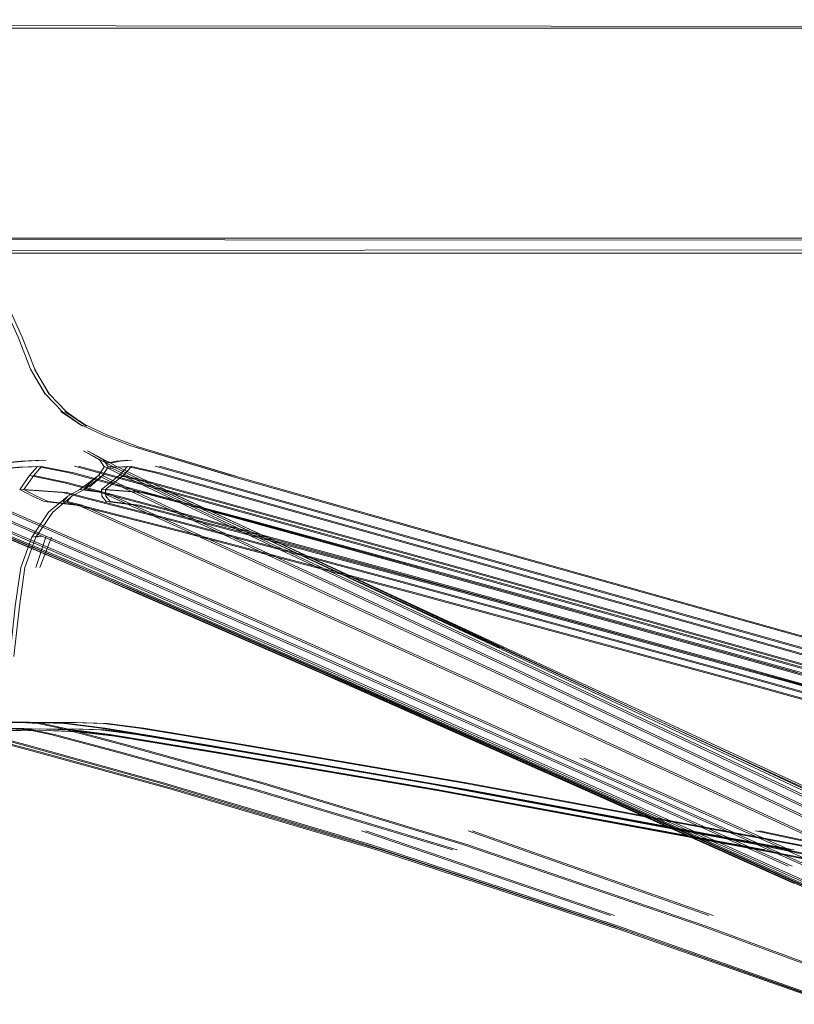
# Model space of a CAD drawing. Units: metres. Extents: x 4.04 to 12.35, y -7.86 to -0.51.
# Drawn here: x 6.7 to 6.83, y -7.77 to -7.61 of the extents above; entities that cross this region are included whole.
import ezdxf

# ---------------------------------------------------------------- set-up
doc = ezdxf.new("R2010")
doc.units = ezdxf.units.M
doc.header["$MEASUREMENT"] = 0

# ---------------------------------------------------------------- blocks, each defined once
blk = doc.blocks.new('b8611303-37bc-4a8c-a309-2fb56d777819')
at = {"color": 18, "lineweight": 9, "true_color": 0x000000}
blk.add_lwpolyline([(6.85367, -7.75925), (6.84983, -7.75684), (6.83419, -7.74977), (6.79823, -7.73372), (6.75511, -7.71464), (6.71975, -7.69929), (6.69591, -7.68918)], dxfattribs=at)
blk = doc.blocks.new('2b5ea2f1-9a5f-4e79-83d1-5f70f8e6ccb0')
at = {"color": 18, "lineweight": 9, "true_color": 0x000000}
blk.add_lwpolyline([(6.85544, -7.76138), (6.85423, -7.75915), (6.8511, -7.75715), (6.83569, -7.75018), (6.80011, -7.73425), (6.75734, -7.71529), (6.72209, -7.70002), (6.69825, -7.68995), (6.6869, -7.68546), (6.68437, -7.68461)], dxfattribs=at)
blk = doc.blocks.new('506f2cb9-7ec0-4d67-89cf-a2fc7e08b32c')
at = {"color": 18, "lineweight": 9, "true_color": 0x000000}
blk.add_lwpolyline([(6.85477, -7.75949), (6.85224, -7.7579), (6.83712, -7.75101), (6.80192, -7.73521), (6.7595, -7.71639), (6.72431, -7.7012), (6.70041, -7.69119), (6.68904, -7.68674), (6.68527, -7.68614), (6.68285, -7.68523)], dxfattribs=at)
blk = doc.blocks.new('e78cf93b-cace-460d-99ae-654c148963da')
at = {"color": 18, "lineweight": 9, "true_color": 0x000000}
for points in [[(6.68529, -7.68026), (6.69608, -7.68477), (6.71948, -7.69502), (6.75458, -7.71056), (6.83325, -7.74565), (6.8488, -7.75262)], [(6.84909, -7.75553), (6.79731, -7.73238), (6.75404, -7.71321), (6.71859, -7.69779), (6.69478, -7.68765), (6.68352, -7.68302)], [(6.69508, -7.72388), (6.70555, -7.72669), (6.72859, -7.73306), (6.76287, -7.74331), (6.80421, -7.75687), (6.83879, -7.76912), (6.85446, -7.77577), (6.85857, -7.77892)]]:
    blk.add_lwpolyline(points, dxfattribs=at)
blk = doc.blocks.new('df07b80f-e95e-41d4-83e3-1c4acef2bd10')
at = {"color": 18, "lineweight": 9, "true_color": 0x000000}
blk.add_lwpolyline([(6.72227, -7.72669), (6.74525, -7.73306), (6.77896, -7.74331), (6.81884, -7.75687), (6.85195, -7.76912), (6.86697, -7.77577), (6.87086, -7.77892)], dxfattribs=at)
blk = doc.blocks.new('87b7a57b-cfb8-4bf7-a4e6-73724a140690')
at = {"color": 18, "lineweight": 9, "true_color": 0x000000}
for points in [[(6.78091, -7.71639), (6.82201, -7.73521), (6.85627, -7.75101), (6.87107, -7.7579), (6.87386, -7.75949)], [(6.87704, -7.75925), (6.87371, -7.75684), (6.85898, -7.74977), (6.82503, -7.73372)]]:
    blk.add_lwpolyline(points, dxfattribs=at)
blk = doc.blocks.new('1e6190a5-8e78-4be9-8191-1cc592497825')
at = {"color": 18, "lineweight": 9, "true_color": 0x000000}
blk.add_line((6.82501, -7.72888), (6.87417, -7.75164), dxfattribs=at)
for points in [[(6.72052, -7.68026), (6.72999, -7.68477), (6.85995, -7.74565), (6.87475, -7.75262)], [(6.71823, -7.68182), (6.72067, -7.68302), (6.73043, -7.68765), (6.75234, -7.69779), (6.78539, -7.71321), (6.8259, -7.73238), (6.87445, -7.75553)]]:
    blk.add_lwpolyline(points, dxfattribs=at)
blk = doc.blocks.new('5db209dc-3094-4f57-a204-8b1e97d69480')
at = {"color": 18, "lineweight": 9, "true_color": 0x000000}
blk.add_lwpolyline([(6.67366, -7.6806), (6.67678, -7.68038), (6.67991, -7.6803), (6.68395, -7.68137), (6.69491, -7.68593), (6.71858, -7.69612), (6.75398, -7.71161), (6.79716, -7.73079), (6.83317, -7.7469)], dxfattribs=at)
blk = doc.blocks.new('756d15b4-1f18-4fe1-ac8a-409db9277a91')
at = {"color": 18, "lineweight": 9, "true_color": 0x000000}
blk.add_line((6.79846, -7.72888), (6.83396, -7.74474), dxfattribs=at)
blk = doc.blocks.new('ed896aff-1b00-42db-b7e6-554022baa2cc')
at = {"color": 18, "lineweight": 9, "true_color": 0x000000}
blk.add_lwpolyline([(6.84008, -7.76973), (6.80573, -7.75765), (6.76459, -7.7442)], dxfattribs=at)
blk = doc.blocks.new('4680dd24-e8b1-4a02-ad96-1fa5ef435514')
at = {"color": 18, "lineweight": 9, "true_color": 0x000000}
blk.add_lwpolyline([(6.75264, -7.69612), (6.78562, -7.71161), (6.82614, -7.73079), (6.86001, -7.7469)], dxfattribs=at)
blk = doc.blocks.new('8639b5c1-11d1-40a4-ae8b-0f01db59945d')
at = {"color": 18, "lineweight": 9, "true_color": 0x000000}
blk.add_line((6.7621, -7.74103), (6.80357, -7.7551), dxfattribs=at)
blk = doc.blocks.new('58b2f6fa-66fc-4c47-b047-0b0a3ecb164e')
at = {"color": 18, "lineweight": 9, "true_color": 0x000000}
blk.add_line((6.77986, -7.74103), (6.81997, -7.7551), dxfattribs=at)
blk = doc.blocks.new('588409ce-c067-455d-9338-9439a68b69bf')
at = {"color": 18, "lineweight": 9, "true_color": 0x000000}
for points in [[(6.71876, -7.68461), (6.72887, -7.68918), (6.75104, -7.69929), (6.78435, -7.71464), (6.82503, -7.73372)], [(6.78512, -7.71056), (6.75038, -7.69432), (6.82501, -7.72888)]]:
    blk.add_lwpolyline(points, dxfattribs=at)
blk = doc.blocks.new('0d38fa17-f71d-4f53-8619-0dfd40cb1f2e')
at = {"color": 18, "lineweight": 9, "true_color": 0x000000}
blk.add_lwpolyline([(6.76459, -7.7442), (6.73037, -7.73404), (6.70733, -7.72772), (6.69688, -7.72494)], dxfattribs=at)
blk = doc.blocks.new('262d2abb-e4d4-4dd0-8a6f-8d1dc5ff7497')
at = {"color": 18, "lineweight": 9, "true_color": 0x000000}
for points in [[(6.78091, -7.71639), (6.7472, -7.7012), (6.71487, -7.68674)], [(6.77731, -7.7442), (6.74365, -7.73404), (6.72067, -7.72772)]]:
    blk.add_lwpolyline(points, dxfattribs=at)
blk = doc.blocks.new('c93ed2cb-7770-4d9b-bb30-24871ec0cfbf')
at = {"color": 18, "lineweight": 9, "true_color": 0x000000}
for p, q in [((6.72168, -7.68182), (6.72676, -7.68302)), ((6.70346, -7.724), (6.70657, -7.72419)), ((6.70769, -7.72406), (6.70512, -7.72398))]:
    blk.add_line(p, q, dxfattribs=at)
for points in [[(6.6986, -7.65214), (6.70056, -7.65234), (6.70279, -7.65417), (6.70486, -7.65873)], [(6.70936, -7.66821), (6.70691, -7.6641), (6.70934, -7.66822), (6.70695, -7.6641), (6.70486, -7.65873)], [(6.71196, -7.67111), (6.71559, -7.67357), (6.71223, -7.67121), (6.70936, -7.66821)], [(6.71196, -7.67111), (6.71527, -7.67327), (6.71894, -7.67503), (6.72434, -7.67708), (6.74045, -7.68193)], [(6.74045, -7.68193), (6.72434, -7.67708), (6.7411, -7.68213), (6.77772, -7.69252)], [(6.72052, -7.68026), (6.71575, -7.6777), (6.71846, -7.67922), (6.71925, -7.68038)], [(6.71876, -7.68461), (6.71517, -7.6841), (6.71823, -7.68182), (6.71923, -7.6803)], [(6.72309, -7.6803), (6.72168, -7.68182), (6.71876, -7.6841)], [(6.71992, -7.67968), (6.71882, -7.67941)], [(6.75264, -7.69612), (6.7309, -7.68593), (6.72138, -7.68137), (6.71923, -7.6803), (6.72118, -7.68038)], [(6.72309, -7.67922), (6.72117, -7.67941), (6.71992, -7.67968)], [(6.72118, -7.68038), (6.72309, -7.6803), (6.72774, -7.68137), (6.7804, -7.69612), (6.83525, -7.71161), (6.90246, -7.73079), (6.95859, -7.7469)], [(6.72771, -7.68026), (6.74385, -7.68477), (6.83513, -7.71056), (6.95858, -7.74565), (6.98299, -7.75262)], [(6.72676, -7.68302), (6.7801, -7.69779), (6.83506, -7.71321), (6.90232, -7.73238)], [(6.71314, -7.68523), (6.70994, -7.68789), (6.70714, -7.69208)], [(6.71487, -7.68674), (6.71235, -7.68614), (6.71314, -7.68523), (6.71517, -7.6841)], [(6.7785, -7.7012), (6.74133, -7.69119), (6.72437, -7.68674), (6.71952, -7.68614), (6.71882, -7.68523), (6.71876, -7.6841), (6.72537, -7.68461), (6.74261, -7.68918), (6.77952, -7.69929)], [(6.7053, -7.69711), (6.70714, -7.69208), (6.70827, -7.69188)], [(6.70781, -7.69711), (6.70975, -7.69208)], [(6.7053, -7.69711), (6.70439, -7.70358), (6.70347, -7.71195)], [(6.72227, -7.72669), (6.71187, -7.72388), (6.70822, -7.72313), (6.7052, -7.72294), (6.70279, -7.72293)], [(6.7041, -7.72291), (6.70606, -7.72291), (6.7091, -7.72293)], [(6.71907, -7.72313), (6.71387, -7.72294), (6.7091, -7.72293)], [(6.7792, -7.73306), (6.74197, -7.72669), (6.72511, -7.72388), (6.71907, -7.72313)], [(6.70512, -7.72398), (6.70323, -7.72397), (6.70045, -7.72397)], [(6.70657, -7.72419), (6.71026, -7.72494), (6.72067, -7.72772)], [(6.70769, -7.72406), (6.7132, -7.724), (6.71854, -7.72419), (6.72461, -7.72494), (6.74148, -7.72772), (6.77869, -7.73404), (6.8335, -7.7442)]]:
    blk.add_lwpolyline(points, dxfattribs=at)
for points in [[(6.71823, -7.68182), (6.71608, -7.68374), (6.71845, -7.68161)], [(6.75188, -7.69502), (6.72823, -7.68401), (6.75038, -7.69432)]]:
    blk.add_lwpolyline(points, close=True, dxfattribs=at)
blk = doc.blocks.new('f3e332f7-3864-45f2-8b9c-9ef6e047c309')
at = {"color": 18, "lineweight": 9, "true_color": 0x000000}
blk.add_line((6.69315, -7.72431), (6.7047, -7.72431), dxfattribs=at)
blk.add_lwpolyline([(6.7094, -7.7243), (6.71094, -7.72433), (6.7047, -7.72431)], dxfattribs=at)
blk = doc.blocks.new('d707b519-05d7-4fb8-8b04-2c451d6efa93')
at = {"color": 18, "lineweight": 9, "true_color": 0x000000}
blk.add_line((6.70783, -7.724), (6.70166, -7.72406), dxfattribs=at)
for points in [[(6.89976, -7.72679), (6.77833, -7.69268), (6.7411, -7.68213), (6.77772, -7.69252)], [(6.98258, -7.75684), (6.95819, -7.74977), (6.90202, -7.73372), (6.83468, -7.71464), (6.77952, -7.69929)], [(6.7785, -7.7012), (6.83395, -7.71639), (6.90127, -7.73521), (6.95729, -7.75101)], [(6.69258, -7.72291), (6.69777, -7.72291), (6.70188, -7.72293), (6.70717, -7.72294), (6.71257, -7.72313), (6.7187, -7.72388), (6.73559, -7.72669), (6.77283, -7.73306)], [(6.70783, -7.724), (6.71337, -7.72419), (6.7195, -7.72494), (6.73638, -7.72772), (6.77362, -7.73404), (6.82864, -7.7442)], [(6.7094, -7.7243), (6.7148, -7.7245), (6.72092, -7.72524), (6.73779, -7.72803)]]:
    blk.add_lwpolyline(points, dxfattribs=at)
blk = doc.blocks.new('9347c8de-385a-4f74-9a84-4a142ef46bdd')
at = {"color": 18, "lineweight": 9, "true_color": 0x000000}
blk.add_lwpolyline([(6.7792, -7.73306), (6.83409, -7.74331), (6.89952, -7.75687), (6.954, -7.76912), (6.9787, -7.77577), (6.98514, -7.77892)], dxfattribs=at)
blk = doc.blocks.new('587f3c2b-ff9c-46b6-9e38-8dd7239c81fe')
at = {"color": 18, "lineweight": 9, "true_color": 0x000000}
blk.add_lwpolyline([(6.73779, -7.72803), (6.77502, -7.73434), (6.82993, -7.74449), (6.89543, -7.75789), (6.9499, -7.7699)], dxfattribs=at)
blk = doc.blocks.new('ae8eed0b-7c88-45ed-92fc-50bc741fe43a')
at = {"color": 18, "lineweight": 9, "true_color": 0x000000}
blk.add_lwpolyline([(6.70678, -7.68182), (6.70513, -7.6841), (6.70725, -7.68523), (6.70918, -7.68614), (6.71451, -7.68674), (6.73201, -7.69119), (6.76976, -7.7012)], dxfattribs=at)
blk = doc.blocks.new('06544d1f-5f9f-4e40-b1cb-aea8e9c0254c')
at = {"color": 18, "lineweight": 9, "true_color": 0x000000}
blk.add_lwpolyline([(6.73003, -7.68918), (6.71224, -7.68461), (6.70513, -7.6841)], dxfattribs=at)
blk = doc.blocks.new('1606fadb-1464-4393-b14c-148ea3571f67')
at = {"color": 18, "lineweight": 9, "true_color": 0x000000}
for points in [[(6.64508, -7.67968), (6.64196, -7.67941), (6.63849, -7.67922)], [(6.70884, -7.67922), (6.70537, -7.67941), (6.70225, -7.67968), (6.69922, -7.67941), (6.69672, -7.67922)]]:
    blk.add_lwpolyline(points, dxfattribs=at)
blk = doc.blocks.new('f10ebe17-273b-416a-b97a-acfe48090007')
at = {"color": 18, "lineweight": 9, "true_color": 0x000000}
for points in [[(6.76721, -7.69779), (6.72986, -7.68765), (6.71257, -7.68302), (6.70678, -7.68182), (6.70807, -7.6803), (6.71344, -7.68137), (6.73029, -7.68593), (6.76739, -7.69612), (6.82317, -7.71161), (6.89139, -7.73079), (6.94834, -7.7469)], [(6.97308, -7.75262), (6.94838, -7.74565), (6.82346, -7.71056), (6.76782, -7.69502), (6.73089, -7.68477), (6.71425, -7.68026)]]:
    blk.add_lwpolyline(points, dxfattribs=at)
blk = doc.blocks.new('5a7f83f5-c32f-4ada-a496-14696a1c2c66')
at = {"color": 18, "lineweight": 9, "true_color": 0x000000}
blk.add_lwpolyline([(6.70807, -7.6803), (6.70495, -7.68038), (6.70235, -7.6806)], dxfattribs=at)
blk = doc.blocks.new('6957cc11-01e3-4b02-bf1a-ce482c67552f')
at = {"color": 18, "lineweight": 9, "true_color": 0x000000}
blk.add_lwpolyline([(6.97346, -7.75684), (6.94872, -7.74977), (6.89178, -7.73372), (6.82351, -7.71464), (6.76757, -7.69929), (6.73003, -7.68918)], dxfattribs=at)
blk = doc.blocks.new('6c0aeb90-9c50-4962-b215-8a4076a79f85')
at = {"color": 18, "lineweight": 9, "true_color": 0x000000}
blk.add_lwpolyline([(6.98045, -7.77892), (6.97393, -7.77577), (6.94898, -7.76912), (6.89393, -7.75687), (6.82794, -7.74331), (6.77283, -7.73306)], dxfattribs=at)
blk = doc.blocks.new('aefa21cf-e106-4c54-83e2-4e66ec4fa81e')
at = {"color": 18, "lineweight": 9, "true_color": 0x000000}
blk.add_lwpolyline([(6.94997, -7.75101), (6.8936, -7.73521), (6.82577, -7.71639), (6.76976, -7.7012)], dxfattribs=at)
blk = doc.blocks.new('29036d3f-18f7-4905-a306-8850905e5169')
at = {"color": 18, "lineweight": 9, "true_color": 0x000000}
blk.add_lwpolyline([(6.97318, -7.75553), (6.8914, -7.73238), (6.82309, -7.71321), (6.76721, -7.69779)], dxfattribs=at)
blk = doc.blocks.new('f9449809-09f1-4d89-88e0-8f7057133eb1')
at = {"color": 18, "lineweight": 9, "true_color": 0x000000}
blk.add_line((6.82773, -7.74103), (6.89399, -7.7551), dxfattribs=at)
blk = doc.blocks.new('3d3e2b5a-8415-47a1-a6a9-cab365ec88a7')
at = {"color": 18, "lineweight": 9, "true_color": 0x000000}
for points in [[(7.22815, -7.64222), (5.92267, -7.64222), (5.92267, -7.60722), (7.22815, -7.60722), (7.22815, -7.60583)], [(5.92267, -7.60627), (7.22815, -7.60722), (7.22815, -7.64222), (7.22815, -7.60722)], [(7.22815, -7.64271), (5.92267, -7.64222), (5.92267, -7.60627)]]:
    blk.add_lwpolyline(points, dxfattribs=at)
blk = doc.blocks.new('d25e2b7a-ad9c-4768-a4c9-b8373b7bc181')
at = {"color": 18, "lineweight": 9, "true_color": 0x000000}
blk.add_lwpolyline([(7.22815, -7.64399), (5.92267, -7.64472), (7.22815, -7.64472)], dxfattribs=at)
blk = doc.blocks.new('8246439e-a59b-4597-b1f9-0bcb4c4ac209')
at = {"color": 18, "lineweight": 9, "true_color": 0x000000}
for points in [[(7.22815, -7.64222), (5.92267, -7.64222), (5.92267, -7.60722), (7.22815, -7.60722), (7.22815, -7.60583)], [(5.92267, -7.60627), (7.22815, -7.60722), (7.22815, -7.64222), (7.22815, -7.60722)], [(7.22815, -7.64271), (5.92267, -7.64222), (5.92267, -7.60627)]]:
    blk.add_lwpolyline(points, dxfattribs=at)
blk = doc.blocks.new('d7716907-2759-4286-bc0b-3edc2aa139ff')
at = {"color": 18, "lineweight": 9, "true_color": 0x000000}
blk.add_lwpolyline([(7.22815, -7.64399), (5.92267, -7.64472), (7.22815, -7.64472)], dxfattribs=at)
blk = doc.blocks.new('11c12176-3e46-4b79-a0ce-fc2e9f999dfb')
at = {"color": 18, "lineweight": 9, "true_color": 0x000000}
blk.add_lwpolyline([(6.9724, -7.75262), (6.9477, -7.74565), (6.82278, -7.71056), (6.76714, -7.69502), (6.73021, -7.68477), (6.71357, -7.68026)], dxfattribs=at)
blk = doc.blocks.new('43f7d141-367e-46c9-a456-d2a7bc81597c')
at = {"color": 18, "lineweight": 9, "true_color": 0x000000}
blk.add_lwpolyline([(6.82241, -7.71321), (6.89072, -7.73238), (6.9725, -7.75553)], dxfattribs=at)
blk = doc.blocks.new('1db43280-89c3-4841-96f7-4dd89dcde33f')
at = {"color": 18, "lineweight": 9, "true_color": 0x000000}
blk.add_lwpolyline([(6.97782, -7.75949), (6.97357, -7.7579), (6.94929, -7.75101), (6.89292, -7.73521), (6.82509, -7.71639), (6.76907, -7.7012), (6.73133, -7.69119), (6.71383, -7.68674), (6.7085, -7.68614), (6.70657, -7.68523), (6.70444, -7.6841), (6.7061, -7.68182)], dxfattribs=at)
blk = doc.blocks.new('e69a3462-403b-4177-b8a4-595a2523393a')
at = {"color": 18, "lineweight": 9, "true_color": 0x000000}
blk.add_lwpolyline([(6.94766, -7.7469), (6.89071, -7.73079), (6.82249, -7.71161), (6.76671, -7.69612)], dxfattribs=at)
blk = doc.blocks.new('1bacab32-4cc6-4cf8-90e5-f843afc49878')
at = {"color": 18, "lineweight": 9, "true_color": 0x000000}
blk.add_lwpolyline([(6.94804, -7.74977), (6.8911, -7.73372), (6.82283, -7.71464), (6.76689, -7.69929), (6.72934, -7.68918), (6.71156, -7.68461), (6.70444, -7.6841)], dxfattribs=at)
blk = doc.blocks.new('a9681e94-23a1-470a-9c25-3a3bb8c8ed2e')
at = {"color": 18, "lineweight": 9, "true_color": 0x000000}
blk.add_lwpolyline([(6.71802, -7.72388), (6.7349, -7.72669), (6.77215, -7.73306), (6.82726, -7.74331), (6.89325, -7.75687), (6.9483, -7.76912)], dxfattribs=at)
blk = doc.blocks.new('c1c2e646-4cf9-4f05-a60c-c0176bc3c6d2')
at = {"color": 18, "lineweight": 9, "true_color": 0x000000}
blk.add_lwpolyline([(6.77434, -7.73434), (6.82925, -7.74449), (6.89475, -7.75789), (6.94922, -7.7699)], dxfattribs=at)
blk = doc.blocks.new('957593e8-5a4d-4cc3-8329-2e1b9f1324ef')
at = {"color": 18, "lineweight": 9, "true_color": 0x000000}
blk.add_lwpolyline([(6.98511, -7.75949), (6.98076, -7.7579), (6.95661, -7.75101), (6.90059, -7.73521), (6.83327, -7.71639), (6.77782, -7.7012)], dxfattribs=at)
blk = doc.blocks.new('840a94aa-f072-44a6-8c92-04f844e6d328')
at = {"color": 18, "lineweight": 9, "true_color": 0x000000}
blk.add_line((6.83307, -7.70823), (6.95432, -7.74231), dxfattribs=at)
blk = doc.blocks.new('3a43e34f-ddc3-4d60-acef-14e9bab19d6d')
at = {"color": 18, "lineweight": 9, "true_color": 0x000000}
blk.add_line((6.82705, -7.74103), (6.89331, -7.7551), dxfattribs=at)
blk.add_lwpolyline([(6.70195, -7.72291), (6.70342, -7.72291), (6.70538, -7.72291), (6.70842, -7.72293), (6.71319, -7.72294), (6.71839, -7.72313), (6.72443, -7.72388), (6.74129, -7.72669), (6.77852, -7.73306), (6.83341, -7.74331), (6.89884, -7.75687), (6.95332, -7.76912)], dxfattribs=at)
blk = doc.blocks.new('9df68d2b-1b32-4d13-9ad6-3d35607874b9')
at = {"color": 18, "lineweight": 9, "true_color": 0x000000}
blk.add_lwpolyline([(6.95791, -7.7469), (6.90178, -7.73079), (6.83457, -7.71161), (6.77972, -7.69612), (6.72706, -7.68137)], dxfattribs=at)
blk = doc.blocks.new('8e17ef66-a5e6-4a4a-9864-4b227227031d')
at = {"color": 18, "lineweight": 9, "true_color": 0x000000}
for points in [[(6.69728, -7.6803), (6.69923, -7.68038), (6.70167, -7.6806), (6.70427, -7.68038), (6.70739, -7.6803), (6.7061, -7.68182), (6.71189, -7.68302), (6.72918, -7.68765), (6.76653, -7.69779), (6.82241, -7.71321)], [(6.82796, -7.7442), (6.77294, -7.73404), (6.7357, -7.72772), (6.71882, -7.72494), (6.71269, -7.72419)]]:
    blk.add_lwpolyline(points, dxfattribs=at)
blk = doc.blocks.new('3098ae24-4c9e-4c77-9809-f6b2620800c1')
at = {"color": 18, "lineweight": 9, "true_color": 0x000000}
for points in [[(6.72607, -7.68302), (6.77942, -7.69779), (6.83438, -7.71321), (6.90164, -7.73238)], [(6.90172, -7.72966), (6.83445, -7.71056), (6.74316, -7.68477)]]:
    blk.add_lwpolyline(points, dxfattribs=at)
blk = doc.blocks.new('1cf078d8-395c-44e9-b3bd-ac9b38753ffc')
at = {"color": 18, "lineweight": 9, "true_color": 0x000000}
blk.add_lwpolyline([(6.70739, -7.6803), (6.71276, -7.68137), (6.72961, -7.68593), (6.76671, -7.69612)], dxfattribs=at)
blk = doc.blocks.new('c9cb2185-b594-43df-b010-5c482e406c08')
at = {"color": 18, "lineweight": 9, "true_color": 0x000000}
for points in [[(6.83307, -7.70823), (6.77765, -7.69268), (6.74042, -7.68213), (6.77704, -7.69252), (6.74042, -7.68213), (6.72366, -7.67708), (6.73977, -7.68193), (6.72297, -7.67687)], [(6.70157, -7.67968), (6.70469, -7.67941), (6.70816, -7.67922)], [(6.77434, -7.73434), (6.73711, -7.72803), (6.72023, -7.72524), (6.71412, -7.7245), (6.70871, -7.7243), (6.71026, -7.72433)], [(6.83282, -7.7442), (6.77801, -7.73404), (6.7408, -7.72772), (6.72393, -7.72494)]]:
    blk.add_lwpolyline(points, dxfattribs=at)
blk = doc.blocks.new('7c4dab11-c079-4b01-8570-68365c7335e1')
at = {"color": 18, "lineweight": 9, "true_color": 0x000000}
blk.add_lwpolyline([(6.72469, -7.68461), (6.74193, -7.68918), (6.77884, -7.69929), (6.834, -7.71464)], dxfattribs=at)
blk = doc.blocks.new('7eb590fa-8fd7-47f2-bd10-b8fdb962c501')
at = {"color": 18, "lineweight": 9, "true_color": 0x000000}
for p, q in [((6.6873, -7.65417), (6.69274, -7.65417)), ((6.659, -7.72427), (6.65878, -7.72428)), ((6.68696, -7.72427), (6.68719, -7.72428))]:
    blk.add_line(p, q, dxfattribs=at)
for points in [[(6.69037, -7.72291), (6.6919, -7.72291), (6.69709, -7.72291), (6.7012, -7.72293), (6.70649, -7.72294), (6.71189, -7.72313), (6.71802, -7.72388)], [(6.63725, -7.7243), (6.63185, -7.7245), (6.62573, -7.72524), (6.60886, -7.72803)], [(6.65979, -7.72431)]]:
    blk.add_lwpolyline(points, dxfattribs=at)
blk.add_lwpolyline([(6.68696, -7.72427), (6.6857, -7.72431)], close=True, dxfattribs=at)
blk = doc.blocks.new('1866bfb5-5a21-4b6e-8b37-63ac5449b407')
at = {"color": 18, "lineweight": 9, "true_color": 0x000000}
blk.add_lwpolyline([(6.70098, -7.72406), (6.70715, -7.724), (6.71269, -7.72419)], dxfattribs=at)
blk = doc.blocks.new('c4935b37-c32c-48e3-af89-85f225217ace')
at = {"color": 18, "lineweight": 9, "true_color": 0x000000}
blk.add_lwpolyline([(6.72369, -7.68674), (6.74064, -7.69119), (6.77782, -7.7012)], dxfattribs=at)
blk = doc.blocks.new('5e5a3c0c-ae2b-460e-85bd-4c20dc86485b')
at = {"color": 18, "lineweight": 9, "true_color": 0x000000}
for points in [[(6.72297, -7.67687), (6.71826, -7.67503), (6.71458, -7.67327)], [(6.70078, -7.72431), (6.70297, -7.72431), (6.70402, -7.72431), (6.71026, -7.72433)]]:
    blk.add_lwpolyline(points, dxfattribs=at)
blk = doc.blocks.new('6ceeac91-65fa-442b-9dd6-86651139db4b')
at = {"color": 18, "lineweight": 9, "true_color": 0x000000}
blk.add_lwpolyline([(6.70444, -7.72398), (6.70701, -7.72406), (6.71252, -7.724), (6.71786, -7.72419), (6.72393, -7.72494)], dxfattribs=at)
blk = doc.blocks.new('b118ec44-dc02-4951-b6f5-83d496d88893')
at = {"color": 18, "lineweight": 9, "true_color": 0x000000}
blk.add_line((6.71128, -7.67111), (6.71458, -7.67327), dxfattribs=at)
blk = doc.blocks.new('975043c6-4327-4b08-9042-9ba703181cd2')
at = {"color": 18, "lineweight": 9, "true_color": 0x000000}
blk.add_lwpolyline([(6.71128, -7.67111), (6.71491, -7.67357), (6.71155, -7.67121), (6.70867, -7.66821)], dxfattribs=at)
blk = doc.blocks.new('68415de0-c7d3-4b55-88b0-7c7756c6f501')
at = {"color": 18, "lineweight": 9, "true_color": 0x000000}
blk.add_lwpolyline([(6.70627, -7.6641), (6.70866, -7.66822), (6.70623, -7.6641), (6.70867, -7.66821)], dxfattribs=at)
blk = doc.blocks.new('729e5575-17ff-4f1f-9c03-00726808f52b')
at = {"color": 18, "lineweight": 9, "true_color": 0x000000}
blk.add_line((6.72703, -7.68026), (6.74316, -7.68477), dxfattribs=at)
blk = doc.blocks.new('14be5bcf-b557-4939-b253-fae552fe3688')
at = {"color": 18, "lineweight": 9, "true_color": 0x000000}
blk.add_lwpolyline([(6.72369, -7.68674), (6.71884, -7.68614), (6.71814, -7.68523), (6.71808, -7.6841), (6.72469, -7.68461)], dxfattribs=at)
blk = doc.blocks.new('c244ce7a-5784-43b0-b34f-e770cd80267d')
at = {"color": 18, "lineweight": 9, "true_color": 0x000000}
blk.add_lwpolyline([(6.69988, -7.65234), (6.70211, -7.65417), (6.70418, -7.65873), (6.70627, -7.6641)], dxfattribs=at)
blk = doc.blocks.new('d33be1a9-9df2-4cc9-8620-931f44fd3d04')
at = {"color": 18, "lineweight": 9, "true_color": 0x000000}
blk.add_line((6.72241, -7.6803), (6.72706, -7.68137), dxfattribs=at)
blk.add_lwpolyline([(6.70883, -7.69188), (6.70713, -7.69711)], dxfattribs=at)
blk = doc.blocks.new('61b64da6-027a-4513-abfa-bd16db064918')
at = {"color": 18, "lineweight": 9, "true_color": 0x000000}
blk.add_line((6.721, -7.68182), (6.72607, -7.68302), dxfattribs=at)
blk = doc.blocks.new('3ce9182a-4d2a-46b9-8f24-4f82454aae0b')
at = {"color": 18, "lineweight": 9, "true_color": 0x000000}
blk.add_line((6.72241, -7.67922), (6.72049, -7.67941), dxfattribs=at)
blk.add_lwpolyline([(6.71808, -7.6841), (6.721, -7.68182), (6.72241, -7.6803), (6.7205, -7.68038), (6.7194, -7.6806)], dxfattribs=at)
blk = doc.blocks.new('b5f4bba6-3e1e-4245-93f1-24cc623487f2')
at = {"color": 18, "lineweight": 9, "true_color": 0x000000}
blk.add_lwpolyline([(6.69972, -7.72397), (6.70095, -7.72291), (6.70188, -7.71934), (6.70279, -7.71195), (6.70371, -7.70358), (6.70462, -7.69711)], dxfattribs=at)
blk = doc.blocks.new('88ba0acf-6682-40e8-bc7e-0e9bc14f8c39')
at = {"color": 18, "lineweight": 9, "true_color": 0x000000}
blk.add_lwpolyline([(6.71778, -7.67922), (6.71923, -7.67968), (6.72049, -7.67941)], dxfattribs=at)
blk = doc.blocks.new('8221aeb2-3810-4e37-8f99-2e08f726ebc0')
at = {"color": 18, "lineweight": 9, "true_color": 0x000000}
blk.add_lwpolyline([(6.70759, -7.69188), (6.70646, -7.69208), (6.70462, -7.69711)], dxfattribs=at)
blk = doc.blocks.new('fca43887-9436-49c7-b8ea-2b467ed44fbd')
at = {"color": 18, "lineweight": 9, "true_color": 0x000000}
blk.add_lwpolyline([(6.71807, -7.68461), (6.71449, -7.6841), (6.71755, -7.68182), (6.71855, -7.6803)], dxfattribs=at)
blk = doc.blocks.new('b1ccc507-22f7-4a4a-9429-cce025490413')
at = {"color": 18, "lineweight": 9, "true_color": 0x000000}
blk.add_lwpolyline([(6.70646, -7.69208), (6.70925, -7.68789), (6.71246, -7.68523)], dxfattribs=at)
blk = doc.blocks.new('480152bf-8b55-4d1f-8fcf-eda10c6912e5')
at = {"color": 18, "lineweight": 9, "true_color": 0x000000}
blk.add_lwpolyline([(6.7154, -7.68374), (6.71776, -7.68161)], close=True, dxfattribs=at)
blk.add_lwpolyline([(6.70958, -7.72494), (6.70589, -7.72419), (6.70278, -7.724), (6.70004, -7.72406)], dxfattribs=at)
blk = doc.blocks.new('808a4cda-c277-462c-b8aa-1bf955c96eda')
at = {"color": 18, "lineweight": 9, "true_color": 0x000000}
blk.add_line((6.71857, -7.68038), (6.71778, -7.67922), dxfattribs=at)
blk = doc.blocks.new('d688344d-8986-485f-b82c-8ef791a79333')
at = {"color": 18, "lineweight": 9, "true_color": 0x000000}
for points in [[(6.82522, -7.73238), (6.78471, -7.71321), (6.75165, -7.69779), (6.72975, -7.68765), (6.71998, -7.68302), (6.71755, -7.68182)], [(6.71449, -7.6841), (6.71246, -7.68523), (6.71167, -7.68614), (6.71418, -7.68674)], [(6.70211, -7.72293), (6.70452, -7.72294), (6.70754, -7.72313), (6.71119, -7.72388)]]:
    blk.add_lwpolyline(points, dxfattribs=at)
blk = doc.blocks.new('7212615c-c64e-40be-b13a-f62ef7fb71c8')
at = {"color": 18, "lineweight": 9, "true_color": 0x000000}
blk.add_lwpolyline([(6.71855, -7.6803), (6.7207, -7.68137), (6.73022, -7.68593)], dxfattribs=at)
blk = doc.blocks.new('602fb5ff-e074-4205-a7bc-f37c99eaeaa9')
at = {"color": 18, "lineweight": 9, "true_color": 0x000000}
blk.add_lwpolyline([(6.71778, -7.67922), (6.71507, -7.6777), (6.71984, -7.68026)], dxfattribs=at)
blk = doc.blocks.new('aa5f1972-5a05-4029-8681-59393e7a612c')
at = {"color": 18, "lineweight": 9, "true_color": 0x000000}
blk.add_lwpolyline([(6.71807, -7.68461), (6.72819, -7.68918), (6.75036, -7.69929), (6.78367, -7.71464)], dxfattribs=at)
blk = doc.blocks.new('95903c93-0edc-4133-bb99-d09e9700c391')
at = {"color": 18, "lineweight": 9, "true_color": 0x000000}
blk.add_lwpolyline([(6.85927, -7.74565), (6.72931, -7.68477), (6.71984, -7.68026)], dxfattribs=at)
blk = doc.blocks.new('f616ff49-72c0-4077-8328-5c6665e353c9')
at = {"color": 18, "lineweight": 9, "true_color": 0x000000}
blk.add_lwpolyline([(6.78023, -7.71639), (6.74652, -7.7012), (6.71418, -7.68674)], dxfattribs=at)
blk = doc.blocks.new('c8a3bbe5-fb25-4a0a-bdfa-dd700250c805')
at = {"color": 18, "lineweight": 9, "true_color": 0x000000}
blk.add_lwpolyline([(6.71119, -7.72388), (6.72159, -7.72669), (6.74457, -7.73306), (6.77827, -7.74331), (6.81816, -7.75687), (6.85127, -7.76912), (6.86628, -7.77577), (6.87018, -7.77892)], dxfattribs=at)
blk = doc.blocks.new('2bcbc81a-bcba-404c-9b01-1af83379f007')
at = {"color": 18, "lineweight": 9, "true_color": 0x000000}
blk.add_lwpolyline([(6.77663, -7.7442), (6.74296, -7.73404), (6.71999, -7.72772), (6.70958, -7.72494)], dxfattribs=at)
blk = doc.blocks.new('fd50886c-431e-46be-8fc7-f1edc31e42cf')
at = {"color": 18, "lineweight": 9, "true_color": 0x000000}
for points in [[(6.73022, -7.68593), (6.78494, -7.71161), (6.82545, -7.73079), (6.85933, -7.7469)], [(6.69053, -7.72313), (6.6944, -7.72388), (6.70487, -7.72669), (6.72791, -7.73306)]]:
    blk.add_lwpolyline(points, dxfattribs=at)
blk = doc.blocks.new('06a33c11-4b38-49ab-9ac0-163d365eb3ab')
at = {"color": 18, "lineweight": 9, "true_color": 0x000000}
blk.add_lwpolyline([(6.72755, -7.68401), (6.7497, -7.69432), (6.7512, -7.69502)], close=True, dxfattribs=at)
blk = doc.blocks.new('7048178e-149e-41e4-84ef-50e983fd45f4')
at = {"color": 18, "lineweight": 9, "true_color": 0x000000}
blk.add_lwpolyline([(6.72363, -7.7012), (6.69973, -7.69119), (6.68836, -7.68674), (6.68459, -7.68614)], dxfattribs=at)
blk = doc.blocks.new('89cb25d9-47f0-4c57-a7f8-e19a1c5c07f7')
at = {"color": 18, "lineweight": 9, "true_color": 0x000000}
for p, q in [((6.7497, -7.69432), (6.82433, -7.72888)), ((6.78443, -7.71056), (6.7497, -7.69432))]:
    blk.add_line(p, q, dxfattribs=at)
for points in [[(6.7539, -7.71056), (6.7188, -7.69502), (6.69539, -7.68477), (6.68461, -7.68026)], [(6.68326, -7.68137), (6.69423, -7.68593), (6.7179, -7.69612), (6.7533, -7.71161), (6.79648, -7.73079), (6.83249, -7.7469)], [(6.75336, -7.71321), (6.71791, -7.69779), (6.6941, -7.68765), (6.68284, -7.68302)], [(6.68369, -7.68461), (6.68622, -7.68546), (6.69757, -7.68995), (6.72141, -7.70002), (6.75666, -7.71529)], [(6.68369, -7.68461), (6.69523, -7.68918), (6.71907, -7.69929), (6.75443, -7.71464)], [(6.85409, -7.75949), (6.85156, -7.7579), (6.83644, -7.75101), (6.80124, -7.73521), (6.75881, -7.71639), (6.72363, -7.7012)], [(6.87636, -7.75925), (6.87303, -7.75684), (6.85829, -7.74977), (6.82435, -7.73372), (6.78367, -7.71464)], [(6.85559, -7.75101), (6.82133, -7.73521), (6.78023, -7.71639)], [(6.76391, -7.7442), (6.72969, -7.73404), (6.70665, -7.72772), (6.6962, -7.72494)], [(6.72791, -7.73306), (6.76219, -7.74331), (6.80353, -7.75687), (6.83811, -7.76912), (6.85378, -7.77577), (6.85789, -7.77892)]]:
    blk.add_lwpolyline(points, dxfattribs=at)
blk = doc.blocks.new('c4ddb60b-1a89-45ff-b115-825e7127b2bf')
at = {"color": 18, "lineweight": 9, "true_color": 0x000000}
blk.add_line((6.77918, -7.74103), (6.81929, -7.7551), dxfattribs=at)
blk = doc.blocks.new('2d1c26de-8b3c-4609-ada0-3e01f6226223')
at = {"color": 18, "lineweight": 9, "true_color": 0x000000}
blk.add_lwpolyline([(6.85378, -7.77577), (6.8394, -7.76973), (6.80505, -7.75765), (6.76391, -7.7442)], dxfattribs=at)
blk = doc.blocks.new('0d9a8396-214c-40f9-b4b7-1a0a88baaae1')
at = {"color": 18, "lineweight": 9, "true_color": 0x000000}
blk.add_line((6.80289, -7.7551), (6.76142, -7.74103), dxfattribs=at)
blk = doc.blocks.new('c0d809aa-c1b9-483f-b13a-8c7c96926978')
at = {"color": 18, "lineweight": 9, "true_color": 0x000000}
blk.add_lwpolyline([(6.83501, -7.75018), (6.79943, -7.73425), (6.75666, -7.71529)], dxfattribs=at)
blk = doc.blocks.new('f41618dc-a285-4d13-9425-0ae5ff0cce12')
at = {"color": 18, "lineweight": 9, "true_color": 0x000000}
for points in [[(6.84812, -7.75262), (6.83257, -7.74565), (6.7539, -7.71056)], [(6.75336, -7.71321), (6.79663, -7.73238), (6.84841, -7.75553)], [(6.83351, -7.74977), (6.79754, -7.73372), (6.75443, -7.71464)]]:
    blk.add_lwpolyline(points, dxfattribs=at)
blk = doc.blocks.new('3fd8c76c-20a4-4103-b2e7-9c41b52e5efe')
at = {"color": 18, "lineweight": 9, "true_color": 0x000000}
for p, q in [((6.87349, -7.75164), (6.82433, -7.72888)), ((6.82522, -7.73238), (6.87377, -7.75553))]:
    blk.add_line(p, q, dxfattribs=at)
blk = doc.blocks.new('04b32223-1997-4f6b-b20b-020265f23eb2')
at = {"color": 18, "lineweight": 9, "true_color": 0x000000}
blk.add_line((6.79778, -7.72888), (6.84871, -7.75164), dxfattribs=at)
blk = doc.blocks.new('d05725a2-109d-455b-b15b-4c19dd8dc4c3')
for name in ['1e6190a5-8e78-4be9-8191-1cc592497825', '5db209dc-3094-4f57-a204-8b1e97d69480', '04b32223-1997-4f6b-b20b-020265f23eb2', '756d15b4-1f18-4fe1-ac8a-409db9277a91', '3fd8c76c-20a4-4103-b2e7-9c41b52e5efe', '4680dd24-e8b1-4a02-ad96-1fa5ef435514', '8639b5c1-11d1-40a4-ae8b-0f01db59945d', '58b2f6fa-66fc-4c47-b047-0b0a3ecb164e', 'f41618dc-a285-4d13-9425-0ae5ff0cce12', '89cb25d9-47f0-4c57-a7f8-e19a1c5c07f7', '262d2abb-e4d4-4dd0-8a6f-8d1dc5ff7497', '0d38fa17-f71d-4f53-8619-0dfd40cb1f2e', 'c93ed2cb-7770-4d9b-bb30-24871ec0cfbf', 'b5f4bba6-3e1e-4245-93f1-24cc623487f2', 'fca43887-9436-49c7-b8ea-2b467ed44fbd', '480152bf-8b55-4d1f-8fcf-eda10c6912e5', 'fd50886c-431e-46be-8fc7-f1edc31e42cf', '61b64da6-027a-4513-abfa-bd16db064918', 'c8a3bbe5-fb25-4a0a-bdfa-dd700250c805', '06a33c11-4b38-49ab-9ac0-163d365eb3ab', 'd33be1a9-9df2-4cc9-8620-931f44fd3d04', '68415de0-c7d3-4b55-88b0-7c7756c6f501', '7048178e-149e-41e4-84ef-50e983fd45f4', '729e5575-17ff-4f1f-9c03-00726808f52b', '975043c6-4327-4b08-9042-9ba703181cd2', '95903c93-0edc-4133-bb99-d09e9700c391', '3a43e34f-ddc3-4d60-acef-14e9bab19d6d', 'aa5f1972-5a05-4029-8681-59393e7a612c', 'c9cb2185-b594-43df-b010-5c482e406c08', '9df68d2b-1b32-4d13-9ad6-3d35607874b9', 'd707b519-05d7-4fb8-8b04-2c451d6efa93', '6957cc11-01e3-4b02-bf1a-ce482c67552f', '6ceeac91-65fa-442b-9dd6-86651139db4b', '7c4dab11-c079-4b01-8570-68365c7335e1', 'ae8eed0b-7c88-45ed-92fc-50bc741fe43a', '602fb5ff-e074-4205-a7bc-f37c99eaeaa9', '8e17ef66-a5e6-4a4a-9864-4b227227031d', 'c0d809aa-c1b9-483f-b13a-8c7c96926978', '2d1c26de-8b3c-4609-ada0-3e01f6226223', 'c4ddb60b-1a89-45ff-b115-825e7127b2bf', 'f616ff49-72c0-4077-8328-5c6665e353c9', '5e5a3c0c-ae2b-460e-85bd-4c20dc86485b', '808a4cda-c277-462c-b8aa-1bf955c96eda', '43f7d141-367e-46c9-a456-d2a7bc81597c', '1cf078d8-395c-44e9-b3bd-ac9b38753ffc', '11c12176-3e46-4b79-a0ce-fc2e9f999dfb', '588409ce-c067-455d-9338-9439a68b69bf', '3098ae24-4c9e-4c77-9809-f6b2620800c1', '29036d3f-18f7-4905-a306-8850905e5169', 'd688344d-8986-485f-b82c-8ef791a79333', 'c1c2e646-4cf9-4f05-a60c-c0176bc3c6d2', 'a9681e94-23a1-470a-9c25-3a3bb8c8ed2e', 'b1ccc507-22f7-4a4a-9429-cce025490413', '957593e8-5a4d-4cc3-8329-2e1b9f1324ef', '0d9a8396-214c-40f9-b4b7-1a0a88baaae1', 'f3e332f7-3864-45f2-8b9c-9ef6e047c309', 'b118ec44-dc02-4951-b6f5-83d496d88893', '5a7f83f5-c32f-4ada-a496-14696a1c2c66', '3ce9182a-4d2a-46b9-8f24-4f82454aae0b', '2bcbc81a-bcba-404c-9b01-1af83379f007', '1db43280-89c3-4841-96f7-4dd89dcde33f', '88ba0acf-6682-40e8-bc7e-0e9bc14f8c39', '8221aeb2-3810-4e37-8f99-2e08f726ebc0', 'e78cf93b-cace-460d-99ae-654c148963da', '87b7a57b-cfb8-4bf7-a4e6-73724a140690', '2b5ea2f1-9a5f-4e79-83d1-5f70f8e6ccb0', '6c0aeb90-9c50-4962-b215-8a4076a79f85', 'b8611303-37bc-4a8c-a309-2fb56d777819', 'ed896aff-1b00-42db-b7e6-554022baa2cc', 'c244ce7a-5784-43b0-b34f-e770cd80267d', 'e69a3462-403b-4177-b8a4-595a2523393a', 'd25e2b7a-ad9c-4768-a4c9-b8373b7bc181', 'd7716907-2759-4286-bc0b-3edc2aa139ff', '3d3e2b5a-8415-47a1-a6a9-cab365ec88a7', '8246439e-a59b-4597-b1f9-0bcb4c4ac209', '9347c8de-385a-4f74-9a84-4a142ef46bdd', '7eb590fa-8fd7-47f2-bd10-b8fdb962c501', 'f10ebe17-273b-416a-b97a-acfe48090007', '1606fadb-1464-4393-b14c-148ea3571f67', '7212615c-c64e-40be-b13a-f62ef7fb71c8', '1bacab32-4cc6-4cf8-90e5-f843afc49878', '506f2cb9-7ec0-4d67-89cf-a2fc7e08b32c', '06544d1f-5f9f-4e40-b1cb-aea8e9c0254c', 'c4935b37-c32c-48e3-af89-85f225217ace', '14be5bcf-b557-4939-b253-fae552fe3688', 'f9449809-09f1-4d89-88e0-8f7057133eb1', '587f3c2b-ff9c-46b6-9e38-8dd7239c81fe', 'aefa21cf-e106-4c54-83e2-4e66ec4fa81e', '840a94aa-f072-44a6-8c92-04f844e6d328', '1866bfb5-5a21-4b6e-8b37-63ac5449b407', 'df07b80f-e95e-41d4-83e3-1c4acef2bd10']:
    blk.add_blockref(name, (0, 0))

msp = doc.modelspace()

# ---------------------------------------------------------------- block references
msp.add_blockref('d05725a2-109d-455b-b15b-4c19dd8dc4c3', (0, 0))

doc.saveas('drawing.dxf')
